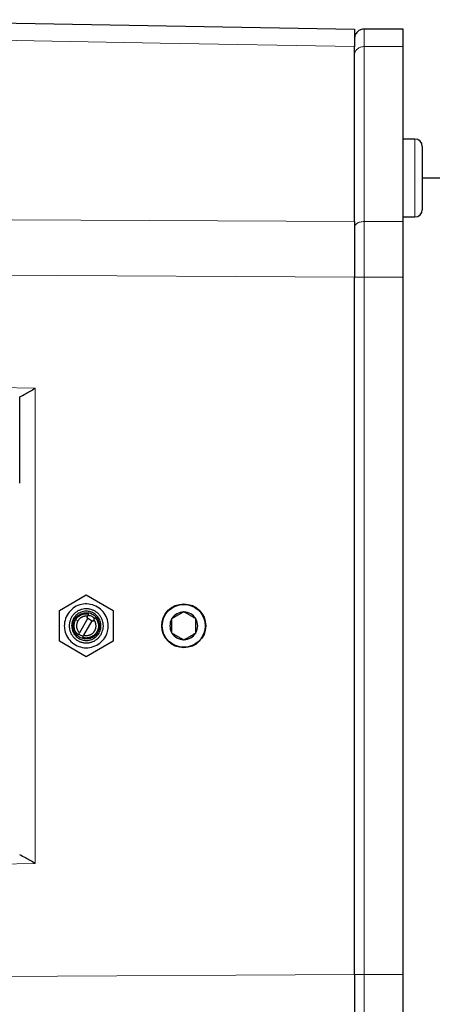
# Model space of a CAD drawing. Units: millimetres. Extents: x 273 to 4940, y 405 to 3101.
# Drawn here: x 873 to 958, y 2884 to 3086 of the extents above; entities that cross this region are included whole.
import ezdxf

# ---------------------------------------------------------------- set-up
doc = ezdxf.new("R2010")
doc.units = ezdxf.units.MM

msp = doc.modelspace()

# ---------------------------------------------------------------- linework, layer by layer
at = {"color": 7, "linetype": 'Continuous', "lineweight": 25}
for p, q in [((832.08, 3085.88), (942.08, 3083.96)), ((952.08, 3083.96), (944.08, 3083.96)), ((952.08, 3080.36), (952.08, 3083.96)), ((942.08, 3044.43), (942.08, 3080.37)), ((952.08, 3044.45), (952.08, 3080.36)), ((954.48, 3061.38), (952.08, 3061.38)), ((955.98, 3059.88), (955.98, 3059.39)), ((955.98, 3059.39), (955.98, 3046.88)), ((960.08, 3053.36), (955.98, 3053.36)), ((942.08, 3044.08), (942.08, 3043.31)), ((952.08, 3045.38), (954.48, 3045.38)), ((952.08, 3033), (952.08, 3044.45)), ((942.08, 2889.89), (942.08, 3033.02)), ((952.08, 2889.91), (952.08, 3033)), ((873.43, 2990.74), (873.43, 3008.49)), ((881.58, 2964.63), (887.08, 2967.81)), ((887.08, 2967.81), (892.58, 2964.63)), ((881.58, 2958.28), (881.58, 2964.63)), ((887.4, 2963.01), (885.68, 2960.03)), ((887.36, 2963.44), (887.19, 2963.13)), ((887.4, 2963.01), (887.19, 2963.13)), ((887.4, 2963.01), (888.27, 2962.51)), ((892.58, 2964.63), (892.58, 2958.28)), ((904.65, 2962.94), (904.58, 2962.9)), ((904.58, 2962.9), (904.58, 2962.83)), ((907.08, 2964.34), (907.02, 2964.31)), ((907.15, 2964.31), (907.08, 2964.34)), ((909.58, 2962.9), (909.52, 2962.94)), ((909.58, 2962.83), (909.58, 2962.9)), ((886.55, 2959.53), (888.27, 2962.51)), ((888.48, 2962.38), (888.27, 2962.51)), ((888.66, 2962.69), (888.48, 2962.38)), ((904.58, 2960.09), (904.58, 2960.01)), ((904.58, 2960.01), (904.65, 2959.98)), ((909.52, 2959.98), (909.58, 2960.01)), ((909.58, 2960.01), (909.58, 2960.09)), ((887.08, 2955.11), (881.58, 2958.28)), ((892.58, 2958.28), (887.08, 2955.11)), ((907.02, 2958.61), (907.08, 2958.57)), ((907.08, 2958.57), (907.15, 2958.61)), ((952.08, 2878.47), (952.08, 2889.91))]:
    msp.add_line(p, q, dxfattribs=at)
at = {"color": 7, "linetype": 'Continuous', "lineweight": 18}
for p, q in [((952.08, 3080.36), (944.08, 3080.36)), ((954.48, 3060.78), (954.48, 3061.38)), ((954.48, 3045.38), (954.48, 3060.78)), ((944.08, 3044.45), (952.08, 3044.45)), ((942.08, 3033.02), (845.58, 3033.55)), ((944.08, 2889.91), (944.08, 3033)), ((952.08, 3033), (944.08, 3033)), ((841.11, 3010.85), (876.57, 3010.23)), ((876.57, 3010.23), (876.57, 2912.68)), ((884.58, 2960.53), (884.58, 2961.46)), ((885.35, 2962.46), (884.92, 2962.71)), ((876.57, 2912.68), (841.11, 2912.06)), ((845.58, 2889.37), (942.08, 2889.89)), ((952.08, 2889.91), (944.08, 2889.91))]:
    msp.add_line(p, q, dxfattribs=at)
at = {"color": 7, "linetype": 'Continuous', "lineweight": 18, "flags": 128}
for points in [[(942.08, 3080.37), (902.21, 3081.09), (832.08, 3082.34)], [(839.58, 3044.92), (871.96, 3044.77), (942.08, 3044.43)]]:
    msp.add_lwpolyline(points, dxfattribs=at)
at = {"color": 7, "linetype": 'Continuous', "lineweight": 25}
for radius in [4.5, 4.41]:
    msp.add_circle((907.08, 2961.46), radius, dxfattribs=at)
for centre, radius, start, end in [((954.48, 3059.88), 1.5, 0, 90), ((954.48, 3046.88), 1.5, 270, 0), ((907.08, 2961.46), 2.85, 91.3056, 148.6944), ((907.08, 2961.46), 2.85, 31.3056, 88.6944), ((907.08, 2961.46), 2.85, 151.3056, 208.6944), ((907.08, 2961.46), 2.85, 331.3056, 28.6944), ((907.08, 2961.46), 2.85, 211.3056, 268.6944), ((907.08, 2961.46), 2.85, 271.3056, 328.6944)]:
    msp.add_arc(centre, radius, start, end, dxfattribs=at)
msp.add_open_spline([(944.08, 3083.96), (943.82, 3083.93), (943.3, 3083.87), (942.64, 3083.41), (942.18, 3082.74), (942.11, 3082.22), (942.08, 3081.96)], degree=3, dxfattribs=at)
for points, knots in [([(942.08, 3083.96), (942.08, 3083.91), (942.08, 3083.83), (942.08, 3083.12), (942.08, 3082.01), (942.08, 3080.92), (942.08, 3080.37)], [0, 0, 0, 0, 0.246094, 0.497937, 0.746022, 1, 1, 1, 1]), ([(942.08, 3044.43), (942.08, 3043.59), (942.08, 3041.88), (942.08, 3039.05), (942.08, 3036.07), (942.08, 3034.05), (942.08, 3033.02)], [0, 0, 0, 0, 0.246867, 0.49954, 0.746851, 1, 1, 1, 1]), ([(873.43, 3008.49), (873.82, 3008.67), (874.8, 3009.12), (875.91, 3009.83), (876.56, 3010.23), (876.57, 3010.23)], [0, 0, 0, 0, 0.397024, 0.9963, 1, 1, 1, 1]), ([(891.58, 2961.46), (891.58, 2961.36), (891.57, 2960.89), (891.38, 2959.91), (890.72, 2958.66), (889.59, 2957.62), (888.18, 2957), (886.64, 2956.89), (885.16, 2957.3), (883.89, 2958.17), (882.98, 2959.41), (882.63, 2960.58), (882.55, 2961.77), (882.76, 2962.98), (883.5, 2964.32), (884.65, 2965.35), (886.08, 2965.93), (887.62, 2966.01), (889.09, 2965.58), (890.35, 2964.68), (891.23, 2963.42), (891.56, 2962.28), (891.58, 2961.62), (891.58, 2961.46)], [0, 0, 0, 0, 0.010087, 0.050746, 0.104422, 0.1581, 0.211778, 0.265456, 0.319134, 0.372812, 0.426491, 0.480169, 0.500069, 0.553747, 0.607425, 0.661103, 0.714781, 0.76846, 0.822138, 0.875815, 0.929493, 0.983172, 1, 1, 1, 1]), ([(883.58, 2961.46), (883.59, 2961.65), (883.61, 2961.93), (883.69, 2962.3), (883.79, 2962.67), (883.94, 2963.02), (884.13, 2963.35), (884.3, 2963.58), (884.48, 2963.8), (884.74, 2964.07), (885.04, 2964.31), (885.36, 2964.51), (885.62, 2964.64), (885.88, 2964.75), (886.24, 2964.86), (886.61, 2964.93), (886.99, 2964.96), (887.28, 2964.96), (887.56, 2964.93), (887.93, 2964.86), (888.3, 2964.75), (888.64, 2964.6), (888.89, 2964.46), (889.13, 2964.3), (889.43, 2964.07), (889.7, 2963.8), (889.93, 2963.5), (890.09, 2963.26), (890.27, 2962.93), (890.44, 2962.5), (890.56, 2961.98), (890.59, 2961.59), (890.58, 2961.17), (890.53, 2960.75), (890.39, 2960.29), (890.24, 2959.94), (890.11, 2959.69), (889.91, 2959.37), (889.66, 2959.08), (889.39, 2958.82), (889.16, 2958.64), (888.93, 2958.48), (888.6, 2958.29), (888.25, 2958.15), (887.88, 2958.05), (887.6, 2957.99), (887.22, 2957.95), (886.84, 2957.96), (886.47, 2958.01), (886.19, 2958.07), (885.92, 2958.15), (885.57, 2958.29), (885.23, 2958.48), (884.92, 2958.7), (884.71, 2958.88), (884.51, 2959.09), (884.26, 2959.38), (884.05, 2959.69), (883.88, 2960.03), (883.78, 2960.3), (883.7, 2960.57), (883.63, 2960.86), (883.59, 2961.15), (883.59, 2961.36), (883.58, 2961.46)], [0, 0, 0, 0, 0.025913, 0.038837, 0.051761, 0.077675, 0.090599, 0.103523, 0.116447, 0.129371, 0.155284, 0.168208, 0.181132, 0.194056, 0.20698, 0.232892, 0.245816, 0.25874, 0.271664, 0.284588, 0.3105, 0.323424, 0.336348, 0.349272, 0.362196, 0.388109, 0.401033, 0.413957, 0.426881, 0.452795, 0.476134, 0.499984, 0.506443, 0.532355, 0.558266, 0.57119, 0.584114, 0.597038, 0.622951, 0.635875, 0.648799, 0.661723, 0.674647, 0.700561, 0.713485, 0.726408, 0.739332, 0.765246, 0.77817, 0.791094, 0.804018, 0.816942, 0.842855, 0.855779, 0.868703, 0.881627, 0.894551, 0.920463, 0.933387, 0.946311, 0.959235, 0.972159, 0.986026, 1, 1, 1, 1]), ([(887.08, 2958.46), (886.79, 2958.48), (886.21, 2958.53), (885.37, 2958.94), (884.66, 2959.6), (884.18, 2960.51), (884.03, 2961.52), (884.22, 2962.53), (884.74, 2963.42), (885.52, 2964.09), (886.35, 2964.4), (886.96, 2964.47), (887.52, 2964.44), (888.16, 2964.3), (888.97, 2963.85), (889.64, 2963.14), (890.05, 2962.2), (890.13, 2961.18), (889.86, 2960.18), (889.29, 2959.34), (888.46, 2958.73), (887.68, 2958.48), (887.21, 2958.46), (887.08, 2958.46)], [0, 0, 0, 0, 0.046294, 0.092592, 0.146155, 0.199771, 0.253405, 0.307165, 0.360844, 0.414666, 0.468249, 0.49998, 0.511439, 0.557722, 0.604024, 0.657456, 0.711111, 0.764719, 0.818337, 0.872048, 0.925806, 0.979528, 1, 1, 1, 1]), ([(887.08, 2958.76), (887.16, 2958.76), (887.3, 2958.76), (887.51, 2958.79), (887.72, 2958.83), (888, 2958.91), (888.27, 2959.02), (888.52, 2959.17), (888.69, 2959.29), (888.92, 2959.47), (889.12, 2959.67), (889.29, 2959.9), (889.41, 2960.08), (889.51, 2960.27), (889.63, 2960.54), (889.71, 2960.81), (889.78, 2961.17), (889.8, 2961.67), (889.66, 2962.41), (889.21, 2963.2), (888.52, 2963.81), (887.85, 2964.07), (887.44, 2964.14), (887.31, 2964.15), (887.25, 2964.15), (887.2, 2964.16), (887.14, 2964.16), (886.81, 2964.16), (886.2, 2964.06), (885.64, 2963.76), (885.32, 2963.51), (885.02, 2963.23), (884.61, 2962.67), (884.35, 2961.78), (884.4, 2960.86), (884.75, 2960), (885.36, 2959.31), (886.17, 2958.85), (886.78, 2958.79), (887.08, 2958.76)], [0, 0, 0, 0, 0.012722, 0.025444, 0.038166, 0.050888, 0.076394, 0.089116, 0.101838, 0.11456, 0.140066, 0.152788, 0.16551, 0.178232, 0.190954, 0.216459, 0.229181, 0.254687, 0.30621, 0.359831, 0.413453, 0.467074, 0.483719, 0.487921, 0.490021, 0.494223, 0.497388, 0.500555, 0.552608, 0.60466, 0.611269, 0.624495, 0.678116, 0.731737, 0.785359, 0.83898, 0.892602, 0.946224, 1, 1, 1, 1]), ([(884.92, 2962.71), (885.06, 2962.91), (885.36, 2963.34), (886.05, 2963.78), (886.85, 2964), (887.38, 2963.93), (887.63, 2963.9)], [0, 0, 0, 0, 0.228637, 0.494962, 0.761287, 1, 1, 1, 1]), ([(887.36, 2963.44), (887.33, 2963.44), (887.24, 2963.45), (887.09, 2963.46), (886.91, 2963.45), (886.76, 2963.43), (886.62, 2963.4), (886.47, 2963.36), (886.3, 2963.3), (886.17, 2963.24), (886.04, 2963.16), (885.91, 2963.08), (885.79, 2962.99), (885.68, 2962.88), (885.6, 2962.8), (885.51, 2962.69), (885.43, 2962.58), (885.38, 2962.5), (885.35, 2962.46)], [0, 0, 0, 0, 0.0379634, 0.1139471, 0.1899316, 0.2659177, 0.3038811, 0.3798656, 0.4558504, 0.5318358, 0.5697992, 0.6457837, 0.7217689, 0.7597325, 0.8357172, 0.8765503, 0.9381099, 1, 1, 1, 1]), ([(888.93, 2963.15), (889.07, 2962.96), (889.39, 2962.54), (889.61, 2961.75), (889.57, 2960.9), (889.24, 2960.11), (888.68, 2959.47), (887.93, 2959.06), (887.09, 2958.9), (886.56, 2959.03), (886.29, 2959.09)], [0, 0, 0, 0, 0.1099501, 0.2379332, 0.3659159, 0.4938987, 0.6218818, 0.7498649, 0.877848, 1, 1, 1, 1]), ([(887.36, 2963.44), (887.41, 2963.52), (887.5, 2963.67), (887.58, 2963.82), (887.63, 2963.9)], [0, 0, 0, 0, 0.499986, 1, 1, 1, 1]), ([(887.48, 2963.65), (887.62, 2963.62), (887.98, 2963.56), (888.45, 2963.3), (888.68, 2963.01), (888.78, 2962.89)], [0, 0, 0, 0, 0.2755053, 0.7070699, 1, 1, 1, 1]), ([(888.66, 2962.69), (888.71, 2962.77), (888.79, 2962.92), (888.88, 2963.07), (888.93, 2963.15)], [0, 0, 0, 0, 0.499986, 1, 1, 1, 1]), ([(907.02, 2964.31), (906.83, 2964.2), (906.45, 2963.98), (905.83, 2963.62), (905.22, 2963.27), (904.84, 2963.05), (904.65, 2962.94)], [0, 0, 0, 0, 0.250345, 0.500487, 0.750692, 1, 1, 1, 1]), ([(909.52, 2962.94), (909.33, 2963.05), (908.95, 2963.27), (908.33, 2963.62), (907.72, 2963.98), (907.34, 2964.2), (907.15, 2964.31)], [0, 0, 0, 0, 0.250345, 0.500487, 0.750692, 1, 1, 1, 1]), ([(885.43, 2959.59), (885.26, 2959.76), (884.9, 2960.14), (884.6, 2960.91), (884.56, 2961.76), (884.73, 2962.36), (884.89, 2962.66), (884.92, 2962.71)], [0, 0, 0, 0, 0.211704, 0.457937, 0.704172, 0.950407, 1, 1, 1, 1]), ([(885.35, 2962.46), (885.32, 2962.4), (885.27, 2962.3), (885.21, 2962.16), (885.16, 2962.02), (885.13, 2961.87), (885.1, 2961.69), (885.08, 2961.51), (885.09, 2961.33), (885.11, 2961.15), (885.14, 2961), (885.18, 2960.86), (885.22, 2960.72), (885.3, 2960.55), (885.39, 2960.39), (885.48, 2960.26), (885.58, 2960.13), (885.65, 2960.07), (885.68, 2960.03)], [0, 0, 0, 0, 0.068496, 0.13699, 0.171211, 0.239705, 0.308201, 0.376695, 0.445189, 0.513684, 0.582179, 0.6164, 0.684894, 0.753389, 0.821885, 0.890379, 0.945048, 1, 1, 1, 1]), ([(886.55, 2959.53), (886.61, 2959.52), (886.72, 2959.49), (886.9, 2959.46), (887.05, 2959.46), (887.2, 2959.46), (887.35, 2959.47), (887.53, 2959.51), (887.71, 2959.55), (887.88, 2959.62), (888.01, 2959.68), (888.14, 2959.76), (888.27, 2959.84), (888.41, 2959.95), (888.54, 2960.08), (888.66, 2960.22), (888.74, 2960.34), (888.82, 2960.47), (888.89, 2960.6), (888.96, 2960.77), (889.02, 2960.94), (889.06, 2961.11), (889.08, 2961.26), (889.09, 2961.41), (889.08, 2961.56), (889.07, 2961.74), (889.03, 2961.92), (888.99, 2962.07), (888.94, 2962.21), (888.88, 2962.34), (888.8, 2962.48), (888.73, 2962.6), (888.68, 2962.66), (888.66, 2962.69)], [0, 0, 0, 0, 0.036021, 0.072041, 0.108062, 0.126059, 0.16208, 0.1981, 0.23412, 0.270142, 0.306162, 0.324159, 0.360179, 0.396201, 0.432221, 0.468242, 0.504262, 0.522259, 0.55828, 0.5943, 0.630321, 0.666342, 0.702363, 0.720359, 0.75638, 0.792401, 0.828422, 0.864442, 0.882438, 0.91846, 0.954481, 0.977204, 1, 1, 1, 1]), ([(904.58, 2962.83), (904.58, 2962.61), (904.58, 2962.17), (904.58, 2961.46), (904.58, 2960.74), (904.58, 2960.31), (904.58, 2960.09)], [0, 0, 0, 0, 0.2504, 0.500016, 0.749588, 1, 1, 1, 1]), ([(909.58, 2960.09), (909.58, 2960.31), (909.58, 2960.74), (909.58, 2961.46), (909.58, 2962.17), (909.58, 2962.61), (909.58, 2962.83)], [0, 0, 0, 0, 0.250412, 0.499984, 0.7496, 1, 1, 1, 1]), ([(885.43, 2959.59), (885.47, 2959.66), (885.56, 2959.81), (885.64, 2959.96), (885.68, 2960.03)], [0, 0, 0, 0, 0.499998, 1, 1, 1, 1]), ([(886.42, 2959.31), (886.38, 2959.32), (886.28, 2959.35), (886.09, 2959.44), (885.89, 2959.54), (885.73, 2959.66), (885.66, 2959.72), (885.64, 2959.74)], [0, 0, 0, 0, 0.1583875, 0.3392467, 0.7016832, 0.8825425, 1, 1, 1, 1]), ([(886.55, 2959.53), (886.51, 2959.46), (886.42, 2959.31), (886.34, 2959.16), (886.29, 2959.09)], [0, 0, 0, 0, 0.499998, 1, 1, 1, 1]), ([(904.65, 2959.98), (904.84, 2959.87), (905.22, 2959.65), (905.84, 2959.29), (906.45, 2958.94), (906.83, 2958.72), (907.02, 2958.61)], [0, 0, 0, 0, 0.250345, 0.500487, 0.750692, 1, 1, 1, 1]), ([(907.15, 2958.61), (907.34, 2958.72), (907.72, 2958.94), (908.34, 2959.29), (908.95, 2959.65), (909.33, 2959.87), (909.52, 2959.98)], [0, 0, 0, 0, 0.2503452, 0.5004869, 0.7506923, 1, 1, 1, 1]), ([(876.57, 2912.68), (876.56, 2912.68), (875.91, 2913.09), (874.8, 2913.79), (873.82, 2914.24), (873.43, 2914.42)], [0, 0, 0, 0, 0.0036997, 0.6029762, 1, 1, 1, 1]), ([(942.08, 2889.89), (942.08, 2888.91), (942.08, 2886.92), (942.08, 2883.98), (942.08, 2881.11), (942.08, 2879.37), (942.08, 2878.48)], [0, 0, 0, 0, 0.242836, 0.491189, 0.742527, 1, 1, 1, 1])]:
    msp.add_open_spline(points, degree=3, knots=knots, dxfattribs=at)
at = {"color": 7, "linetype": 'Continuous', "lineweight": 18}
for points in [[(944.08, 3080.36), (944.08, 3080.9), (944.08, 3081.99), (944.08, 3083.1), (944.08, 3083.82), (944.08, 3083.91), (944.08, 3083.96)], [(944.08, 3080.36), (944.08, 3077.84), (944.08, 3072.79), (944.08, 3064.1), (944.08, 3054.73), (944.08, 3047.88), (944.08, 3044.45)], [(944.08, 3044.45), (944.08, 3043.59), (944.08, 3041.88), (944.08, 3039.02), (944.08, 3036.05), (944.08, 3034.02), (944.08, 3033)], [(944.08, 3033), (943.82, 3033), (943.3, 3033), (942.64, 3033), (942.18, 3033), (942.11, 3033), (942.08, 3033)], [(944.08, 2889.91), (943.82, 2889.91), (943.3, 2889.91), (942.64, 2889.91), (942.18, 2889.91), (942.11, 2889.91), (942.08, 2889.91)], [(944.08, 2878.47), (944.08, 2879.32), (944.08, 2881.04), (944.08, 2883.89), (944.08, 2886.86), (944.08, 2888.9), (944.08, 2889.91)]]:
    msp.add_open_spline(points, degree=3, dxfattribs=at)
for points in [[(942.08, 3078.72), (942.12, 3078.96), (942.2, 3079.44), (942.73, 3079.98), (943.39, 3080.3), (943.85, 3080.34), (944.08, 3080.36)], [(944.08, 3044.45), (943.79, 3044.43), (943.2, 3044.39), (942.55, 3044.08), (942.15, 3043.7), (942.11, 3043.44), (942.08, 3043.31)]]:
    msp.add_open_spline(points, degree=3, knots=[0, 0, 0, 0, 0.279657, 0.559203, 0.779673, 1, 1, 1, 1], dxfattribs=at)

doc.saveas('drawing.dxf')
